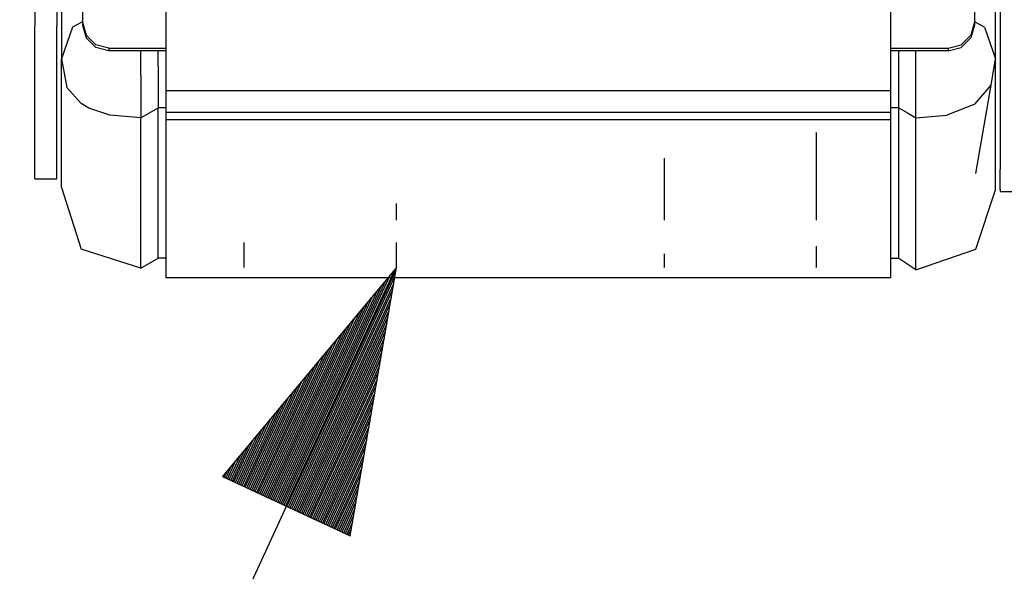
# Model space of a CAD drawing. Units: millimetres. Extents: x -50 to 11780, y -1700 to 1815.
# Drawn here: x 2449 to 2637, y -1178 to -1073 of the extents above; entities that cross this region are included whole.
import ezdxf

# ---------------------------------------------------------------- set-up
doc = ezdxf.new("R2010")
doc.units = ezdxf.units.MM
doc.layers.add('3', color=7, linetype='CONTINUOUS', true_color=0xffffff)

msp = doc.modelspace()

# ---------------------------------------------------------------- linework, layer by layer
at = {"layer": '3', "color": 18, "linetype": 'CONTINUOUS'}
for p, q in [((2452.327332, -1023.876465), (2452.327332, -1074.39502)), ((2456.518494, -1023.876465), (2456.518494, -1074.39502)), ((2636.096375, -1023.876465), (2636.096375, -1074.39502)), ((2477.307312, -1086.778809), (2477.307312, -1050.305176)), ((2615.307556, -1086.778809), (2615.307556, -1050.305176)), ((2461.407654, -1065.854736), (2461.407654, -1073.733398)), ((2631.207214, -1065.854736), (2631.207214, -1073.733398)), ((2457.40741, -1069.454346), (2457.40741, -1075.08252)), ((2635.207703, -1075.08252), (2635.207703, -1069.454346)), ((2461.407654, -1073.639893), (2459.471863, -1074.663086)), ((2461.407654, -1073.639893), (2459.471863, -1074.663086)), ((2461.407654, -1073.733398), (2461.407654, -1074.25415)), ((2461.407654, -1073.733398), (2462.077332, -1076.195557)), ((2461.407654, -1073.733398), (2462.077332, -1076.195557)), ((2461.407654, -1074.25415), (2462.077332, -1076.716064)), ((2631.207214, -1073.733398), (2630.537537, -1076.195557)), ((2631.207214, -1073.733398), (2630.537537, -1076.195557)), ((2631.207214, -1074.25415), (2630.537537, -1076.716064)), ((2633.143005, -1074.663086), (2631.207214, -1073.639893)), ((2633.143005, -1074.663086), (2631.207214, -1073.639893)), ((2631.207214, -1073.733398), (2631.207214, -1074.25415)), ((2452.327332, -1101.747314), (2452.327332, -1074.39502)), ((2456.518494, -1101.747314), (2456.518494, -1074.39502)), ((2459.471863, -1074.663086), (2457.40741, -1080.697998)), ((2459.471863, -1074.663086), (2457.40741, -1080.697998)), ((2457.40741, -1075.08252), (2457.40741, -1080.697998)), ((2633.143005, -1074.663086), (2635.207703, -1080.697998)), ((2633.143005, -1074.663086), (2635.207703, -1080.697998)), ((2635.207703, -1080.697998), (2635.207703, -1075.08252)), ((2636.096375, -1074.39502), (2636.096375, -1101.747314)), ((2462.077332, -1076.195557), (2463.90741, -1077.997803)), ((2462.077332, -1076.195557), (2463.90741, -1077.997803)), ((2462.077332, -1076.716064), (2463.90741, -1078.518555)), ((2466.40741, -1078.657715), (2463.90741, -1077.997803)), ((2466.40741, -1078.657715), (2463.90741, -1077.997803)), ((2626.207458, -1078.657715), (2628.707458, -1077.997803)), ((2626.207458, -1078.657715), (2628.707458, -1077.997803)), ((2630.537537, -1076.195557), (2628.707458, -1077.997803)), ((2630.537537, -1076.195557), (2628.707458, -1077.997803)), ((2630.537537, -1076.716064), (2628.707458, -1078.518555)), ((2466.40741, -1079.178223), (2463.90741, -1078.518555)), ((2466.40741, -1078.657715), (2477.307312, -1078.657715)), ((2466.40741, -1078.657715), (2477.307312, -1078.657715)), ((2466.40741, -1078.657715), (2466.40741, -1079.178223)), ((2466.40741, -1078.657715), (2466.40741, -1079.178223)), ((2477.307312, -1079.178223), (2466.40741, -1079.178223)), ((2472.517273, -1083.778809), (2472.517273, -1079.178223)), ((2472.517273, -1083.778809), (2472.517273, -1079.178223)), ((2475.767517, -1079.502441), (2475.767517, -1079.178223)), ((2475.767517, -1079.502441), (2475.767517, -1079.178223)), ((2475.767517, -1082.064941), (2475.767517, -1079.502441)), ((2475.767517, -1082.064941), (2475.767517, -1079.502441)), ((2615.307556, -1078.657715), (2626.207458, -1078.657715)), ((2615.307556, -1078.657715), (2626.207458, -1078.657715)), ((2626.207458, -1079.178223), (2615.307556, -1079.178223)), ((2616.847351, -1084.389893), (2616.847351, -1079.178223)), ((2616.847351, -1084.389893), (2616.847351, -1079.178223)), ((2620.097595, -1083.779297), (2620.097595, -1079.178223)), ((2620.097595, -1083.779297), (2620.097595, -1079.178223)), ((2626.207458, -1079.178223), (2628.707458, -1078.518555)), ((2626.207458, -1078.657715), (2626.207458, -1079.178223)), ((2626.207458, -1078.657715), (2626.207458, -1079.178223)), ((2457.40741, -1101.592285), (2457.40741, -1080.697998)), ((2457.40741, -1080.697998), (2458.40448, -1086.113037)), ((2457.40741, -1080.697998), (2458.40448, -1086.113037)), ((2634.410095, -1085.702148), (2635.207703, -1080.697998)), ((2635.207703, -1101.63501), (2635.207703, -1080.697998)), ((2475.767517, -1082.064941), (2475.767517, -1085.506348)), ((2475.767517, -1082.064941), (2475.767517, -1085.506348)), ((2472.517273, -1083.778809), (2472.517273, -1086.366211)), ((2472.517273, -1083.778809), (2472.517273, -1086.366211)), ((2475.767517, -1085.506348), (2475.767517, -1089.968018)), ((2475.767517, -1085.506348), (2475.767517, -1089.968018)), ((2616.847351, -1085.506348), (2616.847351, -1084.389893)), ((2616.847351, -1085.506348), (2616.847351, -1084.389893)), ((2616.847351, -1088.229492), (2616.847351, -1085.506348)), ((2616.847351, -1088.229492), (2616.847351, -1085.506348)), ((2620.097595, -1086.367188), (2620.097595, -1083.779297)), ((2620.097595, -1086.367188), (2620.097595, -1083.779297)), ((2461.111267, -1089.157715), (2458.40448, -1086.113037)), ((2461.111267, -1089.157715), (2458.40448, -1086.113037)), ((2472.517273, -1086.366211), (2472.517273, -1087.040039)), ((2472.517273, -1086.366211), (2472.517273, -1087.040039)), ((2472.517273, -1087.040039), (2472.517273, -1091.908936)), ((2472.517273, -1087.040039), (2472.517273, -1091.908936)), ((2477.307312, -1090.880615), (2477.307312, -1086.778809)), ((2615.307556, -1086.778809), (2477.307312, -1086.778809)), ((2615.307556, -1086.778809), (2477.307312, -1086.778809)), ((2615.307556, -1090.880615), (2615.307556, -1086.778809)), ((2620.097595, -1087.039307), (2620.097595, -1086.367188)), ((2620.097595, -1087.039307), (2620.097595, -1086.367188)), ((2620.097595, -1091.908936), (2620.097595, -1087.039307)), ((2620.097595, -1091.908936), (2620.097595, -1087.039307)), ((2631.301208, -1089.299561), (2634.410095, -1085.702148)), ((2631.301208, -1089.299561), (2634.410095, -1085.702148)), ((2631.486511, -1102.46582), (2634.410095, -1085.702148)), ((2462.604675, -1090.0625), (2461.111267, -1089.157715)), ((2462.604675, -1090.0625), (2461.111267, -1089.157715)), ((2616.847351, -1089.968018), (2616.847351, -1088.229492)), ((2616.847351, -1089.968018), (2616.847351, -1088.229492)), ((2631.301208, -1089.299561), (2625.994812, -1091.417236)), ((2631.301208, -1089.299561), (2625.994812, -1091.417236)), ((2466.61908, -1091.416748), (2462.604675, -1090.0625)), ((2466.61908, -1091.416748), (2462.604675, -1090.0625)), ((2472.517273, -1091.908936), (2474.142517, -1090.938477)), ((2472.517273, -1091.908936), (2474.142517, -1090.938477)), ((2474.142517, -1090.938477), (2475.767517, -1089.968018)), ((2474.142517, -1090.938477), (2475.767517, -1089.968018)), ((2477.307312, -1090.005615), (2475.767517, -1089.968018)), ((2477.307312, -1090.005615), (2475.767517, -1089.968018)), ((2475.767517, -1104.326416), (2475.767517, -1089.968018)), ((2475.767517, -1104.326416), (2475.767517, -1089.968018)), ((2477.307312, -1092.277588), (2477.307312, -1090.880615)), ((2615.307556, -1090.880615), (2477.307312, -1090.880615)), ((2615.307556, -1090.880615), (2477.307312, -1090.880615)), ((2616.847351, -1089.968018), (2615.307556, -1090.005615)), ((2616.847351, -1089.968018), (2615.307556, -1090.005615)), ((2615.307556, -1092.277588), (2615.307556, -1090.880615)), ((2616.847351, -1104.326416), (2616.847351, -1089.968018)), ((2616.847351, -1089.968018), (2618.472351, -1090.938477)), ((2616.847351, -1089.968018), (2618.472351, -1090.938477)), ((2616.847351, -1104.326416), (2616.847351, -1089.968018)), ((2618.472351, -1090.938477), (2620.097595, -1091.908936)), ((2618.472351, -1090.938477), (2620.097595, -1091.908936)), ((2472.517273, -1091.908936), (2466.61908, -1091.416748)), ((2472.517273, -1091.908936), (2466.61908, -1091.416748)), ((2472.517273, -1107.237793), (2472.517273, -1091.908936)), ((2472.517273, -1107.237793), (2472.517273, -1091.908936)), ((2477.307312, -1115.63208), (2477.307312, -1092.277588)), ((2615.307556, -1092.277588), (2477.307312, -1092.277588)), ((2615.307556, -1092.277588), (2477.307312, -1092.277588)), ((2615.307556, -1115.63208), (2615.307556, -1092.277588)), ((2620.097595, -1091.908936), (2625.994812, -1091.417236)), ((2620.097595, -1091.908936), (2625.994812, -1091.417236)), ((2620.097595, -1106.133057), (2620.097595, -1091.908936)), ((2620.097595, -1106.133057), (2620.097595, -1091.908936)), ((2601.184265, -1111.351074), (2601.184265, -1094.667725)), ((2572.184509, -1111.351074), (2572.184509, -1099.575684)), ((2452.327332, -1103.50415), (2452.327332, -1101.747314)), ((2456.518494, -1103.50415), (2456.518494, -1101.747314)), ((2457.40741, -1105.147461), (2457.40741, -1101.592285)), ((2635.207703, -1105.60498), (2635.207703, -1101.63501)), ((2636.096375, -1105.508545), (2636.096375, -1101.747314)), ((2452.327332, -1103.50415), (2456.518494, -1103.50415)), ((2457.40741, -1105.147461), (2461.128113, -1116.893799)), ((2475.767517, -1112.897949), (2475.767517, -1104.326416)), ((2475.767517, -1112.897949), (2475.767517, -1104.326416)), ((2616.847351, -1112.897949), (2616.847351, -1104.326416)), ((2616.847351, -1112.897949), (2616.847351, -1104.326416)), ((2620.097595, -1115.024414), (2620.097595, -1106.133057)), ((2620.097595, -1115.024414), (2620.097595, -1106.133057)), ((2631.486511, -1116.886475), (2635.207703, -1105.60498)), ((2636.096375, -1105.508545), (2636.096375, -1105.94165)), ((2636.096375, -1105.94165), (2640.287537, -1105.94165)), ((2472.517273, -1116.067139), (2472.517273, -1107.237793)), ((2472.517273, -1116.067139), (2472.517273, -1107.237793)), ((2521.184265, -1111.351074), (2521.184265, -1108.206543)), ((2475.767517, -1114.34668), (2475.767517, -1112.897949)), ((2475.767517, -1114.34668), (2475.767517, -1112.897949)), ((2616.847351, -1114.34668), (2616.847351, -1112.897949)), ((2616.847351, -1114.34668), (2616.847351, -1112.897949)), ((2475.767517, -1118.615967), (2475.767517, -1114.34668)), ((2475.767517, -1118.615967), (2475.767517, -1114.34668)), ((2616.847351, -1118.615967), (2616.847351, -1114.34668)), ((2616.847351, -1118.615967), (2616.847351, -1114.34668)), ((2620.097595, -1116.671631), (2620.097595, -1115.024414)), ((2620.097595, -1116.671631), (2620.097595, -1115.024414)), ((2472.517273, -1120.496094), (2461.128113, -1116.893799)), ((2472.517273, -1120.496094), (2472.517273, -1116.067139)), ((2472.517273, -1120.496094), (2472.517273, -1116.067139)), ((2477.307312, -1122.362549), (2477.307312, -1115.63208)), ((2492.184265, -1120.365479), (2492.184265, -1115.63208)), ((2521.184265, -1120.365479), (2521.184265, -1115.63208)), ((2601.184265, -1120.365479), (2601.184265, -1116.320801)), ((2615.307556, -1122.362549), (2615.307556, -1115.63208)), ((2620.097595, -1120.706543), (2620.097595, -1116.671631)), ((2620.097595, -1120.706543), (2620.097595, -1116.671631)), ((2620.097595, -1120.783447), (2631.486511, -1116.886475)), ((2472.517273, -1120.496094), (2475.767517, -1118.615967)), ((2477.307312, -1118.615967), (2475.767517, -1118.615967)), ((2572.184509, -1120.365479), (2572.184509, -1117.735107)), ((2616.847351, -1118.625732), (2615.307556, -1118.625488)), ((2616.847351, -1118.625732), (2616.847351, -1118.615967)), ((2616.847351, -1118.625732), (2616.847351, -1118.615967)), ((2620.097595, -1120.783447), (2616.847351, -1118.625732)), ((2346.882751, -1497.744141), (2521.184265, -1120.365479)), ((2521.184265, -1120.365479), (2488.056091, -1160.139893)), ((2500.115173, -1165.709717), (2520.901794, -1120.704834)), ((2500.322693, -1165.80542), (2521.10907, -1120.800537)), ((2512.381531, -1171.375244), (2521.184265, -1120.365479)), ((2620.097595, -1120.783447), (2620.097595, -1120.706543)), ((2620.097595, -1120.783447), (2620.097595, -1120.706543)), ((2615.307556, -1122.362549), (2477.307312, -1122.362549)), ((2499.497253, -1165.424316), (2519.218689, -1122.725098)), ((2499.806335, -1165.566895), (2520.060242, -1121.714844)), ((2500.631531, -1165.947998), (2520.885681, -1122.096191)), ((2498.879333, -1165.138916), (2517.536072, -1124.74585)), ((2499.188171, -1165.281738), (2518.37738, -1123.735596)), ((2500.940369, -1166.09082), (2520.662048, -1123.391846)), ((2501.249451, -1166.233643), (2520.438416, -1124.6875)), ((2498.261658, -1164.853516), (2515.85321, -1126.766357)), ((2498.570496, -1164.996338), (2516.694519, -1125.755859)), ((2501.558533, -1166.376221), (2520.214783, -1125.983154)), ((2497.952576, -1164.710693), (2515.011414, -1127.776611)), ((2501.867371, -1166.519043), (2519.99115, -1127.278809)), ((2502.176208, -1166.661621), (2519.767761, -1128.574463)), ((2497.334656, -1164.425537), (2513.328552, -1129.797119)), ((2497.643494, -1164.568115), (2514.170105, -1128.786865)), ((2502.485046, -1166.804199), (2519.544128, -1129.870117)), ((2496.71698, -1164.140137), (2511.645691, -1131.817627)), ((2497.025818, -1164.282715), (2512.487244, -1130.807373)), ((2502.794128, -1166.947021), (2519.320496, -1131.165771)), ((2496.098816, -1163.854736), (2509.96283, -1133.838135)), ((2496.407898, -1163.997559), (2510.804138, -1132.827881)), ((2503.10321, -1167.0896), (2519.096863, -1132.461426)), ((2503.412048, -1167.232422), (2518.873474, -1133.75708)), ((2495.48114, -1163.569336), (2508.279968, -1135.858643)), ((2495.789978, -1163.711914), (2509.121277, -1134.848389)), ((2503.720886, -1167.375244), (2518.649841, -1135.052734)), ((2494.86322, -1163.283936), (2506.596863, -1137.87915)), ((2495.172302, -1163.426514), (2507.438416, -1136.869141)), ((2504.029724, -1167.517822), (2518.426208, -1136.348389)), ((2504.338806, -1167.6604), (2518.202576, -1137.644043)), ((2494.2453, -1162.998535), (2504.914001, -1139.899902)), ((2494.554138, -1163.141357), (2505.755554, -1138.889404)), ((2504.647888, -1167.803223), (2517.978943, -1138.939697)), ((2493.936462, -1162.855957), (2504.072693, -1140.910156)), ((2504.956726, -1167.945801), (2517.755554, -1140.235352)), ((2505.265564, -1168.088379), (2517.531921, -1141.531006)), ((2493.318542, -1162.570312), (2502.389832, -1142.930664)), ((2493.627625, -1162.713135), (2503.23114, -1141.92041)), ((2505.574402, -1168.231201), (2517.308289, -1142.82666)), ((2492.700623, -1162.285156), (2500.706726, -1144.951172)), ((2493.00946, -1162.427734), (2501.548279, -1143.940918)), ((2505.883484, -1168.374023), (2517.084656, -1144.12207)), ((2506.192566, -1168.516602), (2516.861023, -1145.417725)), ((2492.082947, -1161.999756), (2499.023865, -1146.97168)), ((2492.391785, -1162.142334), (2499.865417, -1145.961426)), ((2506.501404, -1168.65918), (2516.637634, -1146.713379)), ((2491.464783, -1161.714355), (2497.340759, -1148.992432)), ((2491.773865, -1161.857178), (2498.182556, -1147.981934)), ((2506.810242, -1168.802002), (2516.414001, -1148.009033)), ((2490.847107, -1161.428955), (2495.658142, -1151.012695)), ((2491.155945, -1161.571533), (2496.499451, -1150.002441)), ((2507.11908, -1168.94458), (2516.190369, -1149.304688)), ((2507.428162, -1169.087158), (2515.966736, -1150.600342)), ((2490.229187, -1161.143555), (2493.975281, -1153.033447)), ((2490.538269, -1161.286377), (2494.816589, -1152.023193)), ((2507.737244, -1169.22998), (2515.743347, -1151.895996)), ((2489.920105, -1161.000977), (2493.133484, -1154.043701)), ((2508.046082, -1169.372803), (2515.519714, -1153.19165)), ((2508.354919, -1169.515381), (2515.296082, -1154.487305)), ((2489.302429, -1160.715576), (2491.450623, -1156.064209)), ((2489.611267, -1160.858398), (2492.292175, -1155.053955)), ((2508.663757, -1169.658203), (2515.072449, -1155.782959)), ((2488.684509, -1160.430176), (2489.767761, -1158.084717)), ((2488.993591, -1160.572754), (2490.609314, -1157.074463)), ((2508.972595, -1169.800781), (2514.848816, -1157.078613)), ((2509.281921, -1169.943359), (2514.625183, -1158.374268)), ((2488.056091, -1160.139893), (2512.381531, -1171.375244)), ((2488.066589, -1160.144775), (2488.0849, -1160.105225)), ((2488.066589, -1160.144775), (2488.0849, -1160.105225)), ((2488.375427, -1160.287354), (2488.926208, -1159.094971)), ((2509.590759, -1170.086182), (2514.40155, -1159.669922)), ((2509.899597, -1170.22876), (2514.177917, -1160.965576)), ((2510.208435, -1170.371582), (2513.954285, -1162.26123)), ((2510.517273, -1170.514404), (2513.730652, -1163.556885)), ((2510.826599, -1170.656982), (2513.507263, -1164.852539)), ((2511.135437, -1170.799561), (2513.28363, -1166.148193)), ((2511.444275, -1170.942383), (2513.059998, -1167.443848)), ((2511.753113, -1171.084961), (2512.836365, -1168.739502)), ((2512.061951, -1171.227539), (2512.612976, -1170.035156)), ((2512.371033, -1171.370361), (2512.389343, -1171.330811)), ((2512.371033, -1171.370361), (2512.389343, -1171.330811))]:
    msp.add_line(p, q, dxfattribs=at)

doc.saveas('drawing.dxf')
